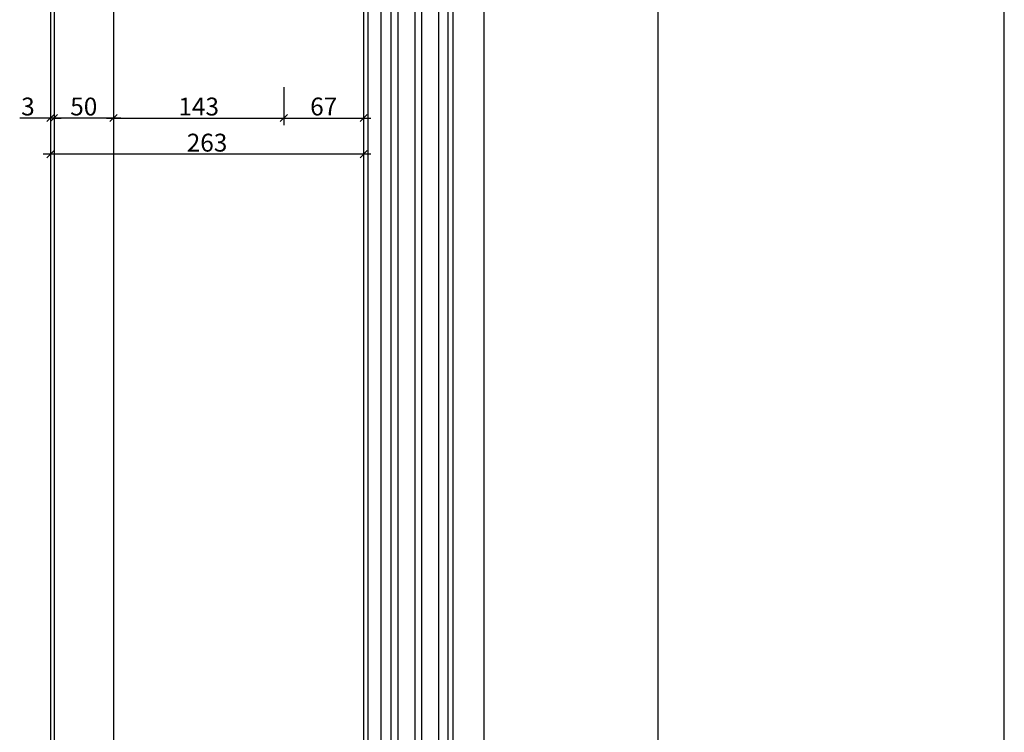
# Model space of a CAD drawing. Units: millimetres. Extents: x 187078 to 192746, y -7414 to -3314.
# Drawn here: x 191919 to 192746, y -5474 to -4876 of the extents above; entities that cross this region are included whole.
import ezdxf

# ---------------------------------------------------------------- set-up
doc = ezdxf.new("R2010")
doc.units = ezdxf.units.MM
doc.header["$LTSCALE"] = 10
doc.header["$PDMODE"] = 35
doc.header["$PDSIZE"] = 10
doc.linetypes.add('AUSGEZOGEN', pattern=[0])
doc.layers.add('HYPE-LINIE-GR', color=3, linetype='Continuous')
doc.layers.add('HYPE-SCHRIFT-GR-STD', color=3, linetype='AUSGEZOGEN')
doc.styles.add('ARIAL', font='arial.ttf')
doc.dimstyles.new('1zu1-groß', dxfattribs={"dimtxt": 15, "dimasz": 6, "dimexe": 6, "dimexo": 0, "dimgap": 2, "dimtad": 1, "dimdec": 1, "dimdsep": 46, "dimtxsty": 'ARIAL', "dimblk1": 'OBLIQUE', "dimblk2": 'OBLIQUE', "dimsah": 1, "dimcen": 2, "dimdle": 6, "dimclrd": 4, "dimclre": 4, "dimclrt": 1, "dimadec": 0, "dimazin": 0, "dimtfac": 1, "dimtdec": 1, "dimtofl": 0, "dimtmove": 0, "dimatfit": 3, "dimldrblk": 'OBLIQUE', "dimfxl": 1, "dimtvp": 1, "dimtolj": 1, "dimtzin": 0, "dimarcsym": 0})

# ---------------------------------------------------------------- blocks, each defined once
blk = doc.blocks.new('_OBLIQUE')
at = {"color": 0, "linetype": 'ByBlock'}
blk.add_line((-0.5, -0.5), (0.5, 0.5), dxfattribs=at)
blk = doc.blocks.new('*D120')
at = {"layer": 'Defpoints', "color": 0, "transparency": 16777216}
for p in [(191998.16, -4932.67), (192141.16, -4932.67), (192141.16, -4958.52)]:
    blk.add_point(p, dxfattribs=at)
at = {"layer": 'HYPE-LINIE-GR', "color": 4, "lineweight": -2, "transparency": 16777216}
for p, q in [((191998.16, -4932.67), (191998.16, -4964.52)), ((192141.16, -4932.67), (192141.16, -4964.52)), ((191992.16, -4958.52), (192147.16, -4958.52))]:
    blk.add_line(p, q, dxfattribs=at)
at = {"layer": 'HYPE-LINIE-GR', "color": 4, "lineweight": -2, "transparency": 16777216, "xscale": 6, "yscale": 6, "zscale": 6, "rotation": 180}
blk.add_blockref('_OBLIQUE', (191998.16, -4958.52), dxfattribs=at)
at = {"layer": 'HYPE-LINIE-GR', "color": 4, "lineweight": -2, "transparency": 16777216, "xscale": 6, "yscale": 6, "zscale": 6}
blk.add_blockref('_OBLIQUE', (192141.16, -4958.52), dxfattribs=at)
at = {"layer": 'HYPE-LINIE-GR', "color": 1, "transparency": 16777216, "insert": (192069.66, -4948.86), "char_height": 15, "attachment_point": 5, "style": 'ARIAL'}
blk.add_mtext('\\A1;143', dxfattribs=at)
blk = doc.blocks.new('*D121')
at = {"layer": 'Defpoints', "color": 0, "transparency": 16777216}
for p in [(192141.16, -4934.67), (192208.16, -4934.67), (192208.16, -4958.52)]:
    blk.add_point(p, dxfattribs=at)
at = {"layer": 'HYPE-LINIE-GR', "color": 4, "lineweight": -2, "transparency": 16777216}
for p, q in [((192141.16, -4934.67), (192141.16, -4964.52)), ((192208.16, -4934.67), (192208.16, -4964.52)), ((192135.16, -4958.52), (192214.16, -4958.52))]:
    blk.add_line(p, q, dxfattribs=at)
at = {"layer": 'HYPE-LINIE-GR', "color": 4, "lineweight": -2, "transparency": 16777216, "xscale": 6, "yscale": 6, "zscale": 6, "rotation": 180}
blk.add_blockref('_OBLIQUE', (192141.16, -4958.52), dxfattribs=at)
at = {"layer": 'HYPE-LINIE-GR', "color": 4, "lineweight": -2, "transparency": 16777216, "xscale": 6, "yscale": 6, "zscale": 6}
blk.add_blockref('_OBLIQUE', (192208.16, -4958.52), dxfattribs=at)
at = {"layer": 'HYPE-LINIE-GR', "color": 1, "transparency": 16777216, "insert": (192174.66, -4948.86), "char_height": 15, "attachment_point": 5, "style": 'ARIAL'}
blk.add_mtext('\\A1;67', dxfattribs=at)
blk = doc.blocks.new('*D122')
at = {"layer": 'Defpoints', "color": 0, "transparency": 16777216}
for p in [(191945.16, -4930.67), (192208.16, -4934.67), (191945.16, -4988.85)]:
    blk.add_point(p, dxfattribs=at)
at = {"layer": 'HYPE-LINIE-GR', "color": 4, "lineweight": -2, "transparency": 16777216}
for p, q in [((191945.16, -4930.67), (191945.16, -4994.85)), ((192208.16, -4934.67), (192208.16, -4994.85)), ((192214.16, -4988.85), (191939.16, -4988.85))]:
    blk.add_line(p, q, dxfattribs=at)
at = {"layer": 'HYPE-LINIE-GR', "color": 4, "lineweight": -2, "transparency": 16777216, "xscale": 6, "yscale": 6, "zscale": 6, "rotation": 180}
blk.add_blockref('_OBLIQUE', (191945.16, -4988.85), dxfattribs=at)
at = {"layer": 'HYPE-LINIE-GR', "color": 4, "lineweight": -2, "transparency": 16777216, "xscale": 6, "yscale": 6, "zscale": 6}
blk.add_blockref('_OBLIQUE', (192208.16, -4988.85), dxfattribs=at)
at = {"layer": 'HYPE-LINIE-GR', "color": 1, "transparency": 16777216, "insert": (192076.66, -4979.19), "char_height": 15, "attachment_point": 5, "style": 'ARIAL'}
blk.add_mtext('\\A1;263', dxfattribs=at)
blk = doc.blocks.new('Baukörper - FSL-P - VS')
at = {"color": 5}
for p, q in [((191911.49, 2699.06), (191911.49, 844.06)), ((192158.49, 2696.06), (192158.49, 847.06)), ((192012.49, 2574.79), (192012.49, 973.17)), ((191914.99, 2555.56), (191914.99, 987.56)), ((191925.99, 2558.21), (191925.99, 986.56)), ((191934.49, 2560.06), (191934.49, 983.06)), ((191940.49, 983.06), (191940.49, 2560.06)), ((191954.49, 2560.06), (191954.49, 983.06)), ((191960.49, 983.06), (191960.49, 2560.06)), ((191974.49, 2560.06), (191974.49, 983.06)), ((191982.49, 983.06), (191982.49, 2560.06)), ((191986.49, 2547.17), (191986.49, 997.06))]:
    blk.add_line(p, q, dxfattribs=at)
blk = doc.blocks.new('*D124')
at = {"layer": 'Defpoints', "color": 0, "transparency": 16777216}
for p in [(191948.16, -4932.67), (191998.16, -4932.67), (191948.16, -4958.52)]:
    blk.add_point(p, dxfattribs=at)
at = {"layer": 'HYPE-LINIE-GR', "color": 4, "lineweight": -2, "transparency": 16777216}
for p, q in [((191948.16, -4932.67), (191948.16, -4964.52)), ((191998.16, -4932.67), (191998.16, -4964.52)), ((192004.16, -4958.52), (191942.16, -4958.52))]:
    blk.add_line(p, q, dxfattribs=at)
at = {"layer": 'HYPE-LINIE-GR', "color": 4, "lineweight": -2, "transparency": 16777216, "xscale": 6, "yscale": 6, "zscale": 6, "rotation": 180}
blk.add_blockref('_OBLIQUE', (191948.16, -4958.52), dxfattribs=at)
at = {"layer": 'HYPE-LINIE-GR', "color": 4, "lineweight": -2, "transparency": 16777216, "xscale": 6, "yscale": 6, "zscale": 6}
blk.add_blockref('_OBLIQUE', (191998.16, -4958.52), dxfattribs=at)
at = {"layer": 'HYPE-LINIE-GR', "color": 1, "transparency": 16777216, "insert": (191973.16, -4948.86), "char_height": 15, "attachment_point": 5, "style": 'ARIAL'}
blk.add_mtext('\\A1;50', dxfattribs=at)
blk = doc.blocks.new('*D125')
at = {"layer": 'Defpoints', "color": 0, "transparency": 16777216}
for p in [(191945.16, -4932.67), (191948.16, -4932.67), (191945.16, -4958.52)]:
    blk.add_point(p, dxfattribs=at)
at = {"layer": 'HYPE-LINIE-GR', "color": 4, "lineweight": -2, "transparency": 16777216}
for p, q in [((191945.16, -4932.67), (191945.16, -4964.52)), ((191948.16, -4932.67), (191948.16, -4964.52)), ((191945.16, -4958.52), (191919.34, -4958.52)), ((191948.16, -4958.52), (191954.16, -4958.52))]:
    blk.add_line(p, q, dxfattribs=at)
at = {"layer": 'HYPE-LINIE-GR', "color": 4, "lineweight": -2, "transparency": 16777216, "xscale": 6, "yscale": 6, "zscale": 6}
blk.add_blockref('_OBLIQUE', (191945.16, -4958.52), dxfattribs=at)
at = {"layer": 'HYPE-LINIE-GR', "color": 4, "lineweight": -2, "transparency": 16777216, "xscale": 6, "yscale": 6, "zscale": 6, "rotation": 180}
blk.add_blockref('_OBLIQUE', (191948.16, -4958.52), dxfattribs=at)
at = {"layer": 'HYPE-LINIE-GR', "color": 1, "transparency": 16777216, "insert": (191926.25, -4948.86), "char_height": 15, "attachment_point": 5, "style": 'ARIAL'}
blk.add_mtext('\\A1;3', dxfattribs=at)
blk = doc.blocks.new('HYPE - FL-90 - Rahmen geschlossen')
at = {"layer": 'HYPE-LINIE-GR'}
for p, q in [((-263, 1745), (-263, 0)), ((-260, 1745), (-260, 0)), ((-210, 1745), (-210, 0))]:
    blk.add_line(p, q, dxfattribs=at)

msp = doc.modelspace()

# ---------------------------------------------------------------- linework, layer by layer
at = {"layer": 'HYPE-SCHRIFT-GR-STD', "color": 2}
msp.add_line((192746.24, -7413.93), (192746.24, -3314.41), dxfattribs=at)

# ---------------------------------------------------------------- block references
for name, p in [('Baukörper - FSL-P - VS', (296.67, -7190.21)), ('HYPE - FL-90 - Rahmen geschlossen', (192208.16, -6346.15))]:
    msp.add_blockref(name, p)

# ---------------------------------------------------------------- dimensions: what is measured, and where the dimension line sits
at = {"layer": 'HYPE-LINIE-GR'}
for base, p1, p2, picture, middle in [((191945.16, -4958.52), (191948.16, -4932.67), (191945.16, -4932.67), '*D125', (191926.25, -4948.86)), ((191948.16, -4958.52), (191998.16, -4932.67), (191948.16, -4932.67), '*D124', (191973.16, -4948.86))]:
    dim = msp.add_linear_dim(base=base, p1=p1, p2=p2, angle=180, dimstyle='1zu1-groß', dxfattribs=at)
    dim.commit()
    dim.dimension.update_dxf_attribs({"geometry": picture, "text_midpoint": middle})
for base, p1, p2, picture, middle in [((191945.16, -4988.85), (192208.16, -4934.67), (191945.16, -4930.67), '*D122', (192076.66, -4979.19)), ((192141.16, -4958.52), (191998.16, -4932.67), (192141.16, -4932.67), '*D120', (192069.66, -4948.86)), ((192208.16, -4958.52), (192141.16, -4934.67), (192208.16, -4934.67), '*D121', (192174.66, -4948.86))]:
    dim = msp.add_linear_dim(base=base, p1=p1, p2=p2, dimstyle='1zu1-groß', dxfattribs=at)
    dim.commit()
    dim.dimension.update_dxf_attribs({"geometry": picture, "text_midpoint": middle})

doc.saveas('drawing.dxf')
